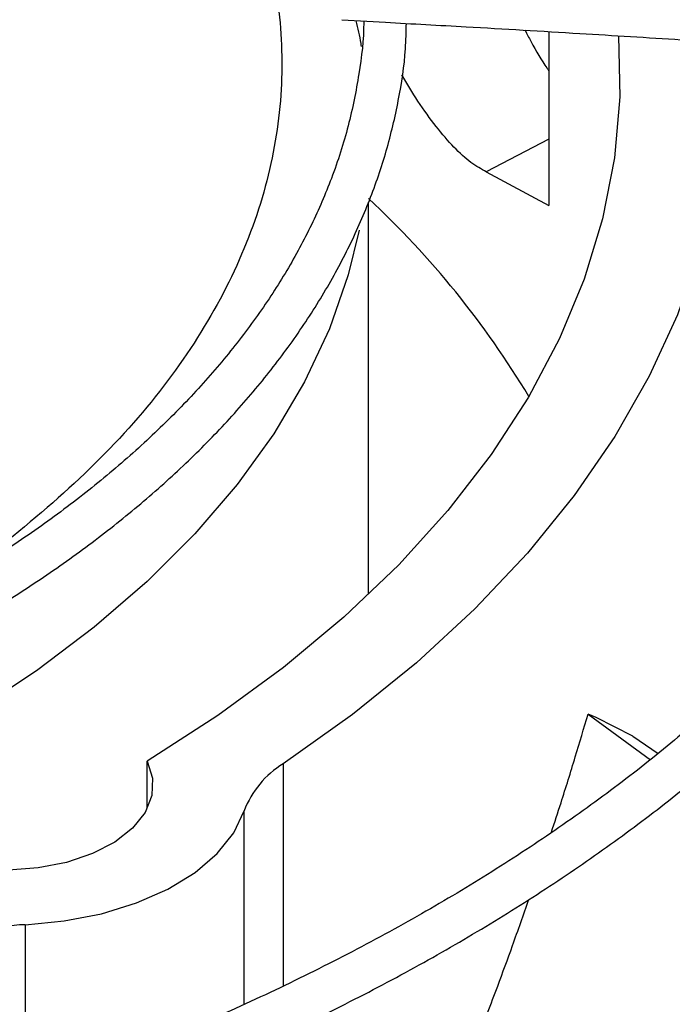
# Model space of a CAD drawing. Units: inches. Extents: x 0.1 to 11, y -0.1 to 8.5.
# Drawn here: x 2.5 to 2.5, y 7.8 to 7.8 of the extents above; entities that cross this region are included whole.
import ezdxf

# ---------------------------------------------------------------- set-up
doc = ezdxf.new("R2010")
doc.units = ezdxf.units.IN
doc.header["$MEASUREMENT"] = 0
doc.layers.add('FORMAT', color=7, linetype='Continuous')
doc.dimstyles.new('SLDDIMSTYLE0', dxfattribs={"dimtxt": 0.18, "dimasz": 0.0625, "dimexe": 0, "dimexo": 0.0625, "dimgap": 0, "dimtad": 0, "dimtih": 1, "dimtoh": 1, "dimdec": 0, "dimrnd": 1e-09, "dimzin": 0, "dimdsep": 46, "dimtxsty": 'Standard', "dimblk1": 'DOT', "dimblk2": 'DOT', "dimsah": 1, "dimcen": 0.09, "dimadec": 0, "dimazin": 0, "dimtfac": 0.0625, "dimtdec": 0, "dimtofl": 0, "dimtmove": 0, "dimatfit": 3, "dimldrblk": 'DOT', "dimfxl": 1, "dimfrac": 2, "dimtolj": 1, "dimtzin": 0, "dimarcsym": 0})

# ---------------------------------------------------------------- blocks, each defined once
blk = doc.blocks.new('_Dot')
at = {"color": 0, "linetype": 'ByBlock', "lineweight": -2}
blk.add_line((-0.5, 0), (-1, 0), dxfattribs=at)
at = {"color": 0, "linetype": 'ByBlock', "const_width": 0.5}
blk.add_lwpolyline([(-0.25, 0, 1), (0.25, 0, 1)], format="xyb", close=True, dxfattribs=at)

msp = doc.modelspace()

# ---------------------------------------------------------------- linework, layer by layer
at = {"linetype": 'Continuous', "lineweight": 25}
for p, q in [((2.515396684142435, 7.836839744436008), (2.51774556113627, 7.836710321422843)), ((2.526571091905981, 7.83620825854652), (2.526571091905981, 7.826813647922036)), ((2.526571091905981, 7.830396159229751), (2.523195755721316, 7.828642118988237)), ((2.523195755721316, 7.828642118988237), (2.526571091905983, 7.826813647922037)), ((2.516836248485609, 7.80582587668686), (2.516836248485609, 7.827001216968804)), ((2.528696041954518, 7.799351770084682), (2.532063629630096, 7.796896883499895)), ((2.529129895003777, 7.799182746573517), (2.528696041954518, 7.799351770084679)), ((2.531111158152315, 7.798165145505367), (2.529129895003774, 7.799182746573515)), ((2.531111158152315, 7.798165145505367), (2.532480920557441, 7.797238975390925)), ((2.50486708081516, 7.79425757708167), (2.504867080815161, 7.796818311705153)), ((2.51222129698714, 7.796672249105813), (2.512221296987125, 7.784688368491541)), ((2.510112526922558, 7.783693633261574), (2.510112526922541, 7.794140730671564)), ((2.498273817133186, 7.787988581006457), (2.498273817133176, 7.778948626070439))]:
    msp.add_line(p, q, dxfattribs=at)
at = {"linetype": 'Continuous', "lineweight": 25, "flags": 128}
for points in [[(2.530346296188422, 7.835983401087717), (2.530410808021577, 7.832692450338138), (2.530122793469622, 7.829389910578851), (2.529482212837201, 7.826103922753615), (2.528491507835124, 7.822847012111517), (2.527154454748509, 7.819631593067715), (2.525476150042663, 7.816469921883216), (2.523462990936812, 7.813374049947503), (2.521122651019723, 7.81035577784208), (2.518464051000167, 7.80742661036001), (2.515497324703722, 7.80459771265293), (2.512233780445519, 7.801879867672667), (2.508685857926168, 7.799283435069706), (2.504867080815161, 7.796818311705153)], [(2.535997169705463, 7.835638422121691), (2.536042615959392, 7.834541238703784), (2.535947688587155, 7.831110242539531), (2.535493994957489, 7.827688814127423), (2.534683190577786, 7.824289438103935), (2.533518234036308, 7.820924518637383), (2.532003376206428, 7.817606334165678), (2.530144144735385, 7.814346992592858), (2.527947323874156, 7.811158387107906), (2.52542092972203, 7.80805215278704), (2.522574180976224, 7.80503962413785), (2.519417465293283, 7.802131793740201), (2.515962301384991, 7.7993392721348), (2.51222129698714, 7.796672249105813)], [(2.516326946993361, 7.825494500147015), (2.51573616251666, 7.823077732898065), (2.514717144540521, 7.820166658677492), (2.513372770102314, 7.817299914849167), (2.511708713120293, 7.814489600475429), (2.509731996729539, 7.811747576458688), (2.5074509636409, 7.809085415482624), (2.504875240930664, 7.806514353169784), (2.502015699409584, 7.804045240661762), (2.498884407742732, 7.801688498822068), (2.49549458151383, 7.799454074254981), (2.491860527449015, 7.797351397326008), (2.487997583035447, 7.795389342361132), (2.483922051789613, 7.793576190192804), (2.479651134448497, 7.791919593210785), (2.475202856374058, 7.790426543065307), (2.470595991477371, 7.789103341158885), (2.465849982983538, 7.787955572051326), (2.460984861371756, 7.786988079890139), (2.456021159836889, 7.786204947965868), (2.450979827629338, 7.785609481478608), (2.445882141638943, 7.78520419358844), (2.440749616596095, 7.784990794808662), (2.438234928502442, 7.784956611040132)], [(2.504867080815161, 7.796818311705153), (2.50515759005504, 7.795898727103991), (2.505119898791509, 7.79496423551905), (2.504755564369301, 7.794053448697761), (2.50407964052343, 7.793203998943374), (2.50312005538213, 7.792450984206373), (2.501916457519788, 7.791825517891421), (2.500518577739141, 7.79135344329959), (2.498984174271405, 7.791054265823124), (2.49737664629546, 7.790940347012777), (2.495762414381806, 7.791016393817659), (2.494208176097289, 7.791279264101376)], [(2.498273817133186, 7.787988581006457), (2.500383179658176, 7.788187974320981), (2.502408479805356, 7.788582349684687), (2.504295989849441, 7.789161244998305), (2.505995637399302, 7.789909303166034), (2.507462333732277, 7.790806679492861), (2.508657169920342, 7.791829568130139), (2.509548449016965, 7.792950833603764), (2.510112526922541, 7.794140730671564)]]:
    msp.add_lwpolyline(points, dxfattribs=at)
at = {"linetype": 'Continuous', "lineweight": 25}
for centre, radius, start, end in [((2.483111320625879, 7.790989502929545), 0.04947641740320848, 31.04955992979234, 47.02834887773552), ((2.514855781001087, 7.792333639811158), 0.005075828664505232, 121.2669000821737, 159.1440976041828), ((2.498823312974368, 7.773750791471698), 0.01424838926038902, 92.21018681453889, 111.1120508680638)]:
    msp.add_arc(centre, radius, start, end, dxfattribs=at)
for points, knots in [([(2.67729591241237, 7.826672244958809), (2.677289670809249, 7.827188671396474), (2.677263646114076, 7.829341938811778), (2.67691417304734, 7.833138316577839), (2.676238785656016, 7.838063296007656), (2.675233596068472, 7.84300027476583), (2.67392183855408, 7.847942479588656), (2.672292549925523, 7.852882220823515), (2.670344970167026, 7.857811310863662), (2.668076701246429, 7.862721054657939), (2.665487047840785, 7.86760237618585), (2.662676355203093, 7.872279272345996), (2.659685770940246, 7.876744233022188), (2.656555810028597, 7.880992408962411), (2.653184371979573, 7.885176888768114), (2.649575403563575, 7.889292970193972), (2.645733044490513, 7.893336134444799), (2.641661685948984, 7.897301962725477), (2.637365965958274, 7.901186135594113), (2.632850763305516, 7.904984435664581), (2.628121192841229, 7.908692749058142), (2.623182601275246, 7.912307067148514), (2.618040566806605, 7.915823486185777), (2.612700898011117, 7.919238208892737), (2.607169625239616, 7.922547551441335), (2.601452994805181, 7.925747947502029), (2.595557465321958, 7.928835951125503), (2.589489714135547, 7.931808235469465), (2.583256637746989, 7.934661596197521), (2.576865354249763, 7.937392954801883), (2.570323208345647, 7.939999361952554), (2.563637780193404, 7.94247800081615), (2.556816900002597, 7.944826190285488), (2.549868671354564, 7.947041388053492), (2.54280150802825, 7.949121193441754), (2.535624192233255, 7.951063349860415), (2.528345967801588, 7.952865746647737), (2.520976692597158, 7.954526419990817), (2.513527095696707, 7.956043551696633), (2.506009230326647, 7.957415465616145), (2.49843731661276, 7.958640611957098), (2.490829430591526, 7.959717550718898), (2.483211225352419, 7.960644826125021), (2.475625348561324, 7.961420929353141), (2.468160422801242, 7.96204286560605), (2.460975440079165, 7.962511324473627), (2.454695255967152, 7.962809446628637), (2.449720695051699, 7.962984546111302), (2.447001557068694, 7.963038219098756), (2.445883497464409, 7.963060288445546)], [0, 0, 0, 0, 0.007308274403617843, 0.03047223764640864, 0.05378034008660335, 0.07723504516195011, 0.1008365278722624, 0.1245825874419687, 0.1484687126024514, 0.1724882988906886, 0.1966329979974763, 0.220893162984676, 0.2427535367347132, 0.2646181146031394, 0.2864847744621428, 0.3083529025242443, 0.3302219006219401, 0.3520912025035799, 0.3739602813754097, 0.3958286513159609, 0.4176958640358289, 0.4395615022284727, 0.4614251704573142, 0.4832864431365871, 0.5051448771338863, 0.527000095043495, 0.5488516819124029, 0.5706991704289512, 0.5925420195342588, 0.6143795881170577, 0.6362111015509126, 0.6580356077759384, 0.6798519179667303, 0.7016585241490936, 0.7234534816692262, 0.7452342367568084, 0.7669973657715764, 0.7887381673808285, 0.8104499995876289, 0.832123152027677, 0.8537428208467285, 0.8752852223324421, 0.8967094857870628, 0.917938805822956, 0.9388096535044169, 0.9589015501157024, 0.9775617403540028, 0.9907737996903901, 1, 1, 1, 1]), ([(2.445768328964104, 7.960723205948668), (2.445855511257687, 7.960722359972721), (2.447100049223536, 7.960710283562006), (2.450259842441307, 7.960612927284472), (2.455322948361683, 7.960442620843077), (2.46135762801134, 7.960136235288401), (2.467693358609216, 7.959723063812047), (2.474318636780015, 7.959182260901308), (2.481135232901399, 7.958510665539052), (2.488084772654419, 7.957703457845159), (2.495121082988365, 7.956758078330862), (2.502208095841925, 7.955672811781175), (2.5093165746462, 7.954446804052663), (2.516422153992569, 7.953079830205683), (2.523504014552403, 7.951572195644496), (2.530543982279967, 7.949924646969027), (2.537525904624385, 7.948138310396116), (2.544435210995466, 7.946214643189809), (2.551258598227995, 7.944155395670133), (2.557983802270968, 7.941962580186847), (2.564599430354615, 7.939638445107562), (2.571094836201101, 7.937185452292644), (2.577460026268625, 7.934606256992597), (2.583685588605301, 7.93190368936737), (2.58976263829835, 7.929080737022024), (2.595682775142414, 7.926140528086033), (2.601438050276391, 7.923086314460193), (2.607020939316514, 7.919921454927262), (2.612424320052525, 7.91664939788078), (2.617641453144266, 7.913273663479218), (2.622665958108071, 7.909797829512973), (2.627491800470981, 7.906225510632302), (2.632113276399358, 7.902560337438906), (2.636524999218801, 7.898805931011526), (2.640721874699666, 7.894965883577839), (2.644699075016926, 7.891043738208407), (2.648452010198638, 7.887042967758537), (2.651976294654832, 7.882966955171258), (2.65526770812971, 7.87881897628905), (2.65832215107197, 7.874602186738207), (2.661135593198766, 7.870319614828247), (2.663704020760957, 7.865974162850129), (2.666023365885317, 7.861568619204204), (2.668089488528004, 7.857105684774706), (2.669897959730391, 7.85258801336223), (2.671444609261666, 7.848018277892418), (2.672723244216406, 7.843399225340439), (2.673734080267287, 7.838733859700318), (2.67445197318252, 7.834025218772608), (2.674859513922871, 7.830109783542318), (2.674917406218716, 7.827764272792257), (2.674936193708046, 7.827003096239409)], [0, 0, 0, 0, 0.0007256847175961933, 0.01035923861556366, 0.02632838483670033, 0.04293707800634249, 0.06077007510557101, 0.07939013018350824, 0.09861996085783382, 0.1183181424340186, 0.1383841475684994, 0.1587435527930487, 0.1793402490228931, 0.2001311195442683, 0.2210824662766843, 0.2421675531792874, 0.2633648862349754, 0.2846569876884033, 0.3060295083933305, 0.3274705758414314, 0.3489703095124521, 0.3705204571625364, 0.3921141200912871, 0.4137455450552179, 0.4354099670252659, 0.4571034914810966, 0.4788230080690264, 0.5005661296562053, 0.5223311523706619, 0.5441170333059329, 0.5659233833061675, 0.5877503893530444, 0.6095989527049293, 0.6314706951634531, 0.6533679700045243, 0.6752939003317366, 0.6972524181706203, 0.7192483008846251, 0.7412871996025042, 0.7633756530289431, 0.7855210785950908, 0.8077317316125295, 0.8300166222303209, 0.8523853799939183, 0.8748480572125547, 0.8974148657384872, 0.920095847613973, 0.9429004884560173, 0.9658372928726768, 0.9889133521786108, 1, 1, 1, 1]), ([(2.635512692321741, 7.832139813608233), (2.635500829881485, 7.832611705750093), (2.635451451519078, 7.834575994774425), (2.635059393309204, 7.83803827369648), (2.634326967287902, 7.842528612025315), (2.633261162976659, 7.847030470907847), (2.631884608668654, 7.851536143355894), (2.63018580680553, 7.856036633010411), (2.628163836132038, 7.86052233461729), (2.625898110801213, 7.86482785435809), (2.623429707022842, 7.868942225750808), (2.620799801748317, 7.872857501726927), (2.617925271464524, 7.876713114651403), (2.614810218330782, 7.88050381200421), (2.611459012603989, 7.884224540072534), (2.60787633403473, 7.887870368736706), (2.604067164502927, 7.891436491428375), (2.600036778767859, 7.894918228124583), (2.595790737624093, 7.898311026559949), (2.591334882159995, 7.901610463637561), (2.58667533345355, 7.904812244090133), (2.581818491838633, 7.907912201828544), (2.576771026198862, 7.910906308792297), (2.571539867505496, 7.913790679668325), (2.566132205446687, 7.916561575272184), (2.560555499599347, 7.919215400461898), (2.554817483098354, 7.921748708552943), (2.548926170454514, 7.924158205632275), (2.542889871103185, 7.926440754897606), (2.536717211841158, 7.928593380900587), (2.530417173267848, 7.930613273549414), (2.523999148787388, 7.932497791696358), (2.517473041027129, 7.934244465962315), (2.510849422659875, 7.935851000461309), (2.504139813186761, 7.937315271651138), (2.497357176911901, 7.938635324714341), (2.490516872381678, 7.939809352105642), (2.483638613865529, 7.940835677305635), (2.476750965855227, 7.941712564451285), (2.469903376851728, 7.942438212701883), (2.463206739433337, 7.943008372668301), (2.456949320030277, 7.943419127242649), (2.451509853580934, 7.943673882708678), (2.447601181112998, 7.943813364464833), (2.445543419426255, 7.943849766264639), (2.444923828640986, 7.943860726824298)], [0, 0, 0, 0, 0.0081314302910368, 0.03384773310674893, 0.05975877617706583, 0.08586790345184775, 0.1121746633861932, 0.1386746975528051, 0.1653599392883976, 0.1922191093681614, 0.2164351166037124, 0.2406578451436653, 0.2648846190746055, 0.2891144285352132, 0.3133462600943775, 0.3375791416947826, 0.3618121673726365, 0.386044506542413, 0.410275401522936, 0.4345041565758601, 0.4587301210027924, 0.4829526024132429, 0.5071708810101149, 0.5313843440912741, 0.5555923070458624, 0.5797939824537538, 0.6039884350398416, 0.6281745242415205, 0.6523508279813113, 0.6765155377237655, 0.7006663090028376, 0.7248000413778998, 0.7489125433219654, 0.7729980027817657, 0.7970481153131426, 0.8210505771719534, 0.8449863253131017, 0.8688241082746175, 0.8925087954311254, 0.9159330192337549, 0.9388559989215142, 0.9606033642601337, 0.9792857504459088, 0.9937629521289203, 1, 1, 1, 1]), ([(2.444809623900745, 7.941523058901795), (2.444954410013474, 7.941521570590004), (2.446149534989741, 7.941509285443585), (2.449081836235043, 7.941411454151849), (2.453674392600185, 7.941240624421707), (2.459145545202007, 7.940935150145581), (2.464885935702074, 7.940522835692577), (2.470883348373565, 7.939983482300804), (2.477047014190961, 7.939313984602909), (2.483322323527965, 7.938509799531627), (2.489665767584621, 7.937568630880593), (2.496043038524812, 7.936489076795191), (2.502426066082552, 7.93527062636191), (2.508791244320459, 7.933913430881347), (2.515118235024168, 7.932418201564527), (2.521389155785718, 7.930786118557961), (2.527588019229365, 7.929018766834061), (2.533700339129999, 7.927118084964319), (2.539712849627323, 7.925086324130774), (2.545613302307087, 7.922926013762059), (2.551390317735444, 7.920639931780324), (2.557033275559862, 7.918231077879362), (2.562532232191112, 7.915702648708007), (2.567877858308547, 7.913058014093632), (2.57306139058327, 7.910300693633173), (2.578074593458819, 7.907434333114487), (2.582909727800496, 7.904462680336727), (2.587559523182621, 7.901389560446702), (2.59201714324437, 7.898218856817556), (2.596276171657376, 7.894954478667342), (2.600330587118298, 7.891600332232275), (2.60417474295725, 7.888160283173307), (2.607803325775551, 7.884638131967268), (2.611211316812729, 7.881037583127765), (2.61439394547385, 7.877362216021592), (2.617346634738316, 7.873615458919882), (2.620064935251565, 7.869800568824595), (2.622544457035161, 7.865920620498125), (2.624780766082659, 7.861978508467891), (2.626769375206599, 7.857976967984238), (2.628505357935228, 7.853918615075428), (2.629984381496413, 7.849806027917193), (2.631198439575308, 7.845641804957701), (2.63215163176734, 7.841428852568255), (2.632800541141519, 7.837169943477027), (2.633135593011138, 7.834159970300425), (2.633168569999915, 7.832570750650431), (2.633171774197519, 7.832416334677878)], [0, 0, 0, 0, 0.001473023009579285, 0.01215894643610451, 0.02986948396414096, 0.04828854496882256, 0.06806352733052382, 0.08870827587671112, 0.110025486080886, 0.1318577651676675, 0.1540932412912579, 0.1766491016360487, 0.1994629286442924, 0.2224867802721878, 0.2456832164681069, 0.2690225696814494, 0.2924810361672655, 0.3160393186215896, 0.3396816465954658, 0.3633950609384692, 0.3871688864687861, 0.4109943415593872, 0.4348642494142011, 0.4587728265476864, 0.4827155312580352, 0.5066889598716177, 0.5306907819684986, 0.5547197081366124, 0.5787754746622408, 0.6028587114102578, 0.6269712739190454, 0.6511161559183656, 0.675297560505339, 0.6995209722757281, 0.7237932277013125, 0.7481225732397031, 0.7725186977113236, 0.7969927220280049, 0.8215571260814433, 0.8462255903287242, 0.8710127296038481, 0.8959337005745082, 0.9210036738063123, 0.9462371778679047, 0.9716473461437672, 0.9972451242849214, 1, 1, 1, 1]), ([(2.593568978405187, 7.836552736757382), (2.593492110650518, 7.837604480581934), (2.593317503402343, 7.839993546007106), (2.592683116224559, 7.843718309358997), (2.591723400973502, 7.84773150298087), (2.590434078248441, 7.851750953724628), (2.588821791699642, 7.855766647004111), (2.586949643013862, 7.859622460163292), (2.584860234162105, 7.863304108113612), (2.582596371949814, 7.866800784686805), (2.580087098910556, 7.870238790508123), (2.577336996900162, 7.873612176828624), (2.574351020662808, 7.876915238051537), (2.571134512936097, 7.880142435366299), (2.567693196438913, 7.883288396478415), (2.564033158944779, 7.886347917742943), (2.560160844284959, 7.889315963971566), (2.55608304763568, 7.892187667114591), (2.551806923206429, 7.894958320025522), (2.547339966061344, 7.897623391771567), (2.542690009783101, 7.900178530449521), (2.537865215047694, 7.902619572052867), (2.53287409612398, 7.904942533095891), (2.527725532505535, 7.907143616751994), (2.522428790349191, 7.90921921873016), (2.516993558304129, 7.911165933132154), (2.511430007123254, 7.912980557985), (2.50574888962731, 7.914660099847623), (2.499961711696835, 7.916201777246509), (2.494081034115608, 7.917603019564218), (2.488121030927978, 7.918861465328397), (2.482098587737633, 7.919974925674929), (2.476035663841925, 7.920941390381349), (2.469964988146862, 7.921758645575062), (2.463946555375731, 7.922424585448142), (2.458131388589305, 7.922931873990505), (2.452884426193031, 7.923280424049013), (2.448289726185614, 7.923487512753209), (2.44543976754911, 7.923600874729443), (2.444037161049065, 7.923617219379664), (2.443955795608295, 7.923618167535592)], [0, 0, 0, 0, 0.02318724270251933, 0.05267046837122435, 0.08244076723424355, 0.1124994971662803, 0.1428407416545404, 0.1734515819588141, 0.2009919671043897, 0.2285436261192969, 0.2561025348896619, 0.2836668199426911, 0.3112345887783174, 0.3388040377444431, 0.3663735080214557, 0.3939415020019032, 0.4215066707972516, 0.4490677820033173, 0.4766236301494203, 0.5041728063307139, 0.5317142131652555, 0.5592466017460223, 0.5867685018690377, 0.6142781123044495, 0.6417731546411661, 0.669250668570748, 0.6967067118857307, 0.7241359017377601, 0.7515306824437201, 0.7788801014436638, 0.8061676517432059, 0.8333672208535843, 0.8604348664766358, 0.8872903622099956, 0.9137698487362614, 0.939478604982879, 0.9631585960921719, 0.9818978840260892, 0.9989498931845573, 1, 1, 1, 1]), ([(2.508926331046583, 7.847009775602019), (2.509620662407799, 7.845528852361705), (2.511025135784505, 7.842533283703642), (2.512064055542038, 7.837856856146344), (2.51226868468158, 7.833034075613226), (2.511495871770105, 7.828131420097496), (2.50972761250289, 7.823240601804934), (2.506967609392115, 7.818479198632377), (2.503278529878139, 7.81392850747285), (2.498677580581506, 7.809703780759183), (2.494537818562082, 7.806562683342767), (2.491726427145149, 7.804980036457888), (2.490960907450029, 7.804549094201504)], [0, 0, 0, 0, 0.1002614577171375, 0.2028059741202843, 0.3074830470322922, 0.4153170907768568, 0.5240727204020209, 0.6335659572656526, 0.7430536821862348, 0.8518093954423356, 0.9596488679102618, 0.9999999999999999, 0.9999999999999999, 0.9999999999999999, 0.9999999999999999]), ([(2.678015896927025, 7.826571297418644), (2.67476769846792, 7.827030533960574), (2.668619147339709, 7.827899827938009), (2.659911249969458, 7.829072971964137), (2.652247380024225, 7.830073203800238), (2.645627832711959, 7.830910043677865), (2.640018585426139, 7.831600233605595), (2.635104853344622, 7.832190821206442), (2.630520010080211, 7.832730203185128), (2.622589020308216, 7.833643112721332), (2.61118009904671, 7.834895402977788), (2.59814162372417, 7.836219553863979), (2.586854922393318, 7.837289749469644), (2.577431547883561, 7.838134322257669), (2.568208525295701, 7.838913089561513), (2.560898181740981, 7.839493884535036), (2.555483055435724, 7.839905885068704), (2.551435736716123, 7.840205578932248), (2.546631349374644, 7.840549997018718), (2.540581179709013, 7.840965668226372), (2.53327207368557, 7.84144034572112), (2.524813062835346, 7.841956755730849), (2.518831646905422, 7.84228411120781), (2.515695865659371, 7.842455728627075)], [0, 0, 0, 0, 0.06041334029987942, 0.1143570863468875, 0.1617608568802578, 0.2026761088153826, 0.2371492787313405, 0.2657547472654063, 0.2937340165200543, 0.3220788156129158, 0.4126117433928092, 0.5048229292717202, 0.5630480435974208, 0.621031591904369, 0.6787288345091391, 0.7331600057983518, 0.7557970494861594, 0.7785245152749072, 0.8077343105793985, 0.8443022609988117, 0.8899508906348933, 0.9423063138670498, 1, 1, 1, 1]), ([(2.678058293289724, 7.826049898462336), (2.672366294747607, 7.826847775882618), (2.66095402358599, 7.82844749404955), (2.643727540405318, 7.830652497121187), (2.626511253841762, 7.832701971510401), (2.609485526813808, 7.834562845972727), (2.593028701031036, 7.836209003031806), (2.577612685574781, 7.837613903291614), (2.563415250578101, 7.838791417119735), (2.550406166096623, 7.839776770136782), (2.538210240413597, 7.840613054639664), (2.526730541176886, 7.841332314172716), (2.519290273295767, 7.841741378080249), (2.515683336151855, 7.841939686504876)], [0, 0, 0, 0, 0.1058059909436302, 0.2121375559459131, 0.3195188141450548, 0.424677448423244, 0.5270209003092874, 0.6235008901977426, 0.7091257490434956, 0.7887511529131027, 0.8631545041733955, 0.9336592297803356, 0.9999999999999999, 0.9999999999999999, 0.9999999999999999, 0.9999999999999999]), ([(2.438430194618324, 7.790323578348069), (2.439868009394414, 7.790338436914), (2.441986322301542, 7.790360327836613), (2.445224930788774, 7.790507761976889), (2.448188580586048, 7.790694180829543), (2.451701451722275, 7.791005792239096), (2.45535837123004, 7.791427323627132), (2.459145974889268, 7.791973133890605), (2.462999531634528, 7.792646064279069), (2.466877241866287, 7.793448465766507), (2.470744473427944, 7.794380745302573), (2.474572667585536, 7.795442107401335), (2.478337541907368, 7.79663075982548), (2.482018028119943, 7.797944123408309), (2.485595558320815, 7.799378981762698), (2.489053582039457, 7.800931606751863), (2.492377229723632, 7.802597865885303), (2.495553068771466, 7.804373319546595), (2.498568916441608, 7.806253311865868), (2.501413659766504, 7.808233040016203), (2.504077126098289, 7.810307634373864), (2.506549960138743, 7.812472240417708), (2.5088235027049, 7.814722109600415), (2.510889614115004, 7.817052664055204), (2.51274052577542, 7.819459543255392), (2.514368486404784, 7.821938645432091), (2.515766093040773, 7.824486134194882), (2.516923908334864, 7.827098451685521), (2.517838179442902, 7.829772120613447), (2.518480277672074, 7.832504057381422), (2.518836033903552, 7.834803505049747), (2.518867657932632, 7.836191255845968), (2.518878064395946, 7.836647920545884)], [0, 0, 0, 0, 0.03460800795956627, 0.0509875062976563, 0.07818831691407874, 0.106357358688511, 0.1365105419068075, 0.1679140127094332, 0.2002716572445449, 0.2333472054339188, 0.2669732250275654, 0.3010264489761992, 0.335414856215126, 0.370068861795898, 0.4049354525988211, 0.4399742232203558, 0.4751546845933612, 0.5104544472719504, 0.5458580253879364, 0.5813560978355959, 0.6169441782574816, 0.6526235164080545, 0.6884014728513004, 0.7242915277784037, 0.7603139672386752, 0.796496814937477, 0.8328770012328252, 0.8695016441155821, 0.9064291401891876, 0.9437295085097716, 0.9814831688942325, 1, 1, 1, 1]), ([(2.516569512286423, 7.836775121659798), (2.516569892581545, 7.836747842712525), (2.516583141126937, 7.835797511377057), (2.516334078233927, 7.833907762580565), (2.515785629368975, 7.831100197426792), (2.514908675559966, 7.828378767038108), (2.513786421850253, 7.825771357533847), (2.512453188236465, 7.82330113720929), (2.510876382267278, 7.820880773324992), (2.509060809010005, 7.8185171093013), (2.507012586353599, 7.816216899161542), (2.504738127085674, 7.813986959486015), (2.502244586742262, 7.811834168277791), (2.499539870140814, 7.809765411324528), (2.496632753285365, 7.807787535614551), (2.493532875612164, 7.805907233479893), (2.490250760089058, 7.804130971163826), (2.48679779323987, 7.802464911262831), (2.483186334140373, 7.800914896664304), (2.47942983184317, 7.799486411390427), (2.475543048964145, 7.798184550033736), (2.471542517068542, 7.797014001173364), (2.467447497124147, 7.795979058653491), (2.463282160536842, 7.795083670059199), (2.459081190981345, 7.794331693147114), (2.45490725453527, 7.79372752508267), (2.45086728449773, 7.793273934726228), (2.447321608861425, 7.792981126025822), (2.444162102243187, 7.792799223424653), (2.441350092925816, 7.792687540226085), (2.439442777373422, 7.792671834759028), (2.43851790375864, 7.792664219043805)], [0, 0, 0, 0, 0.001199086270143665, 0.04177321232589475, 0.08312125677155646, 0.1251979359257511, 0.1628836117105676, 0.2004341285153818, 0.237863038640306, 0.275192656751333, 0.3124452488130665, 0.3496404778136705, 0.3867942124633937, 0.4239182073422637, 0.4610202349293085, 0.4981029003506774, 0.5351672371969775, 0.5722109164668339, 0.6092277660138747, 0.646207001830401, 0.6831315182222808, 0.7199745031114284, 0.7566926634589564, 0.7932118375703925, 0.8293932726193429, 0.86494227526096, 0.899099980364945, 0.9306597609142245, 0.9530625049962408, 0.9772396074585364, 1, 1, 1, 1]), ([(2.516447766973392, 7.835401119624311), (2.516441517477798, 7.835457984049626), (2.516389870741307, 7.835927919894171), (2.516267049373096, 7.836390835366252), (2.516159089962321, 7.836797735910775)], [0, 0, 0, 0, 0.121004656219316, 1, 1, 1, 1]), ([(2.51774556113627, 7.836710321422843), (2.519199433838435, 7.836631138223842), (2.522701308048158, 7.836440413408654), (2.528030174352886, 7.836125675744964), (2.533484071153321, 7.835789053551257), (2.538202571629874, 7.835484544538753), (2.542193872336577, 7.835217058933453), (2.547779884593352, 7.834834528769373), (2.552051134076017, 7.834509311391743), (2.555222582563223, 7.834267834005679)], [0, 0, 0, 0, 0.1162908414307258, 0.2801042332155879, 0.4263650540165921, 0.5527431368355936, 0.6577841800645369, 0.7459010884667348, 1, 1, 1, 1]), ([(2.525283699177409, 7.83628374360082), (2.525389510825551, 7.836082490112818), (2.525789935608781, 7.835320883184632), (2.526230664019443, 7.834585732919868), (2.526535953290357, 7.834149305524566), (2.526571091905981, 7.834099072987911)], [0, 0, 0, 0, 0.2411687636009447, 0.9126589707522843, 1, 1, 1, 1]), ([(2.553954521552902, 7.834361979869309), (2.553951151850162, 7.834044454900154), (2.553935806935153, 7.832598513212834), (2.553606208459254, 7.830013576588848), (2.552948450911515, 7.826603453454792), (2.5519463963092, 7.823174795944995), (2.550671075965895, 7.819868506483687), (2.549155082144583, 7.816705210451242), (2.54744455715338, 7.813701160056387), (2.545488577389907, 7.810748380465707), (2.543291897674765, 7.807852897708783), (2.540859414920434, 7.805020609384526), (2.538196480035182, 7.802257391002465), (2.53530889050799, 7.799569102021139), (2.53220294370382, 7.796961567220443), (2.528885460168106, 7.794440548718009), (2.525363817546253, 7.792011723600087), (2.521645950365175, 7.789680638655839), (2.517740344117135, 7.787452670888938), (2.51365601902242, 7.785332991048787), (2.509402550225059, 7.783326548619673), (2.504990098188478, 7.781438055861699), (2.500429445419702, 7.779671967728882), (2.495732068171796, 7.778032465834888), (2.490910269384788, 7.776523446233377), (2.485977425087496, 7.775148512270801), (2.48094845294655, 7.773910974400782), (2.475840749526467, 7.772813867628776), (2.470676218138115, 7.77185999488721), (2.465486192119105, 7.771052107780601), (2.460325640834672, 7.770393313660326), (2.45532831153943, 7.769889780117185), (2.45080943034535, 7.769547007650697), (2.44684756899054, 7.769332504360295), (2.442562741109116, 7.769170688684798), (2.439524510140886, 7.769146885749637), (2.43762739959172, 7.769132022890338)], [0, 0, 0, 0, 0.009321242228425272, 0.04244696960856401, 0.07599297787042969, 0.1099392466045663, 0.1442551172457831, 0.1750483039708201, 0.2057825215791735, 0.2364620026422826, 0.2670951047071484, 0.2976902740557764, 0.3282553259057096, 0.3587970255647131, 0.3893208959589986, 0.4198311729478938, 0.4503308427333347, 0.4808212952060106, 0.5113031463769242, 0.541776181380421, 0.5722390292916607, 0.6026890789704298, 0.6331222493319979, 0.6635325630700754, 0.6939113978511718, 0.7242461738045541, 0.7545179872354674, 0.784697122777928, 0.8147339062850619, 0.844538157443484, 0.8739264824952753, 0.9024585314816861, 0.9287344777895, 0.9495696995438552, 0.9685106708497766, 1, 1, 1, 1]), ([(2.437627399591721, 7.766788565822472), (2.43970048704705, 7.766805684720242), (2.442596993758834, 7.766829603152707), (2.446853047244452, 7.766988478541704), (2.450447770341434, 7.767176329319175), (2.454717756280103, 7.767489340336815), (2.459175515381989, 7.767913462953519), (2.463810413333925, 7.768463382036274), (2.46854908194581, 7.76914277811655), (2.473345761581197, 7.769954865605541), (2.478163113171785, 7.770901060468843), (2.482970868857642, 7.771981660346156), (2.487743628465165, 7.773196040845596), (2.492459551739805, 7.774542840208804), (2.497099477013747, 7.776020086037255), (2.501646326024044, 7.777625294574436), (2.506084694132804, 7.779355549888978), (2.510400562823536, 7.781207570559216), (2.514581093655783, 7.783177768140906), (2.518614476672568, 7.785262300481807), (2.52248981493382, 7.787457121877795), (2.52619703234659, 7.78975803137034), (2.529726784242893, 7.792160712259736), (2.533070385434029, 7.794660773679074), (2.536219753072135, 7.797253799847957), (2.539167344511212, 7.799935401022804), (2.541906081489346, 7.802701258122114), (2.544429254141892, 7.805547153489821), (2.546730431233112, 7.808469002668112), (2.548803326520777, 7.811462877511706), (2.550641768051206, 7.814525016485292), (2.552239218694517, 7.817651819761553), (2.553589925416348, 7.820839811560998), (2.554683898471434, 7.824085599643786), (2.55552513460793, 7.827385672396346), (2.556062168287032, 7.830736580902782), (2.55632197093113, 7.83301057078541), (2.556320204187516, 7.834164957486236), (2.556320171455275, 7.834186344666199)], [0, 0, 0, 0, 0.03393087088655745, 0.04740803143977482, 0.06980506272163325, 0.09300466253924759, 0.117848169703677, 0.1437371365043574, 0.1704304935006949, 0.1977356105389664, 0.2255155630809914, 0.2536690918198917, 0.2821200628118709, 0.3108102597838453, 0.339694549090056, 0.3687375667188988, 0.3979114146485086, 0.4271940398830005, 0.456568085858356, 0.4860200786325493, 0.515539856543123, 0.5451201819516022, 0.5747564933881005, 0.604446485811512, 0.6341902397904146, 0.6639905712346883, 0.6938528977047762, 0.7237854244436064, 0.7537993822828954, 0.7839093193521628, 0.8141334275453359, 0.8444938663216836, 0.875017015759225, 0.9057335485817081, 0.9366781640083129, 0.9678887917482779, 0.9994050796070243, 1, 1, 1, 1]), ([(2.523195755721313, 7.828642118988238), (2.522923231621846, 7.828786690381156), (2.522379932313402, 7.829074905397536), (2.521458235789294, 7.829923341872727), (2.520493045747722, 7.831043717616473), (2.519536951900671, 7.832357790151398), (2.518921205286049, 7.833388768443119), (2.518632399820135, 7.833872331257459)], [0, 0, 0, 0, 0.2085563774547554, 0.4157743695482188, 0.6203878575787918, 0.8219493878570737, 1, 1, 1, 1]), ([(2.591292052553663, 7.831216871323378), (2.591283941117611, 7.830762146213301), (2.591252662379385, 7.829008667841345), (2.590889059090402, 7.825948385409376), (2.590193644086543, 7.822032935190045), (2.589161905213396, 7.818102395741978), (2.587813855889187, 7.814166753687511), (2.586197406202822, 7.810376866891397), (2.584354583524112, 7.806748760586282), (2.582326817618105, 7.80329482352228), (2.580053166660828, 7.799893007515581), (2.577537646305712, 7.796548732686055), (2.574784569765757, 7.793267289574595), (2.571798567833933, 7.790053928022601), (2.568584627028494, 7.786913861939528), (2.565148105096971, 7.783852260279764), (2.561494746622001, 7.780874233063533), (2.55763069213489, 7.777984813525131), (2.553562492775784, 7.775188945499277), (2.549297107977308, 7.772491458747243), (2.544841897053294, 7.769897044832144), (2.540204606173309, 7.767410235483757), (2.53539337335828, 7.765035392492934), (2.530416740810781, 7.762776698979734), (2.525283663785097, 7.760638146457997), (2.520003530207092, 7.758623523767088), (2.514586197278851, 7.756736407568802), (2.509042056340842, 7.754980154472502), (2.50338214597761, 7.753357895071667), (2.497618350818239, 7.751872530529893), (2.491763760719012, 7.750526733596103), (2.485833350265299, 7.749322957237459), (2.479845353954093, 7.748263464231893), (2.473824321683764, 7.747350396027897), (2.46780888465551, 7.746586021700379), (2.461875887419893, 7.745973438714788), (2.456166724360998, 7.745514525408253), (2.451179348674636, 7.745219402187168), (2.446752313529879, 7.745035643238079), (2.442408594591731, 7.744914788442218), (2.439332617275742, 7.744898055710908), (2.437627399591719, 7.744888779651171)], [0, 0, 0, 0, 0.01006057188065002, 0.03879485608180457, 0.06780420896875852, 0.09707796296891676, 0.1265999621972208, 0.1563499994382923, 0.1831353798533646, 0.209887899193634, 0.236609204647292, 0.2633034772804471, 0.2899749599302442, 0.3166276705837865, 0.3432652163909107, 0.3698906901441674, 0.3965066267354324, 0.4231149988559026, 0.4497172347430598, 0.4763140544785147, 0.5029058037606736, 0.529492500945874, 0.5560736618170871, 0.5826482829857718, 0.60921478170559, 0.6357708857016106, 0.6623134487199611, 0.6888381506842617, 0.7153390097400129, 0.7418075717181657, 0.7682315152637673, 0.7945921306577692, 0.820859461956825, 0.8469821411577791, 0.8728636757883661, 0.898298271743037, 0.9227542261197254, 0.9453297959016781, 0.9613251238981525, 0.9785599580616349, 1, 1, 1, 1]), ([(2.437627399591721, 7.742545322583305), (2.439891073769457, 7.742560871010969), (2.443092498664336, 7.742582860537508), (2.447840891561105, 7.742731021020218), (2.451936614749017, 7.742911583735844), (2.456813204995346, 7.74321500975519), (2.461924815768222, 7.743629336280504), (2.467258628883295, 7.744169660775524), (2.472731565556812, 7.744840310689517), (2.478292923595605, 7.745645145908207), (2.483901930421471, 7.746586257509245), (2.489526087649283, 7.747664653727864), (2.495138525226879, 7.748880456759859), (2.500716428676775, 7.750233084796422), (2.506239977271666, 7.75172137370715), (2.511691625723052, 7.75334366935851), (2.51705560898245, 7.755097898232225), (2.522317595107255, 7.756981624106229), (2.527464437942289, 7.758992095190968), (2.532483998021022, 7.761126284881212), (2.537365010583084, 7.763380928242507), (2.542096986299905, 7.765752555724798), (2.546670134639585, 7.76823752514388), (2.551075302650923, 7.770832052648008), (2.555303923837232, 7.773532243131744), (2.559347961230494, 7.77633411214676), (2.56319987299519, 7.779233617762152), (2.566852574636579, 7.782226690990386), (2.570299405396237, 7.78530927303241), (2.573534075255253, 7.788477339257189), (2.576550610693241, 7.791726922656077), (2.579343296436464, 7.795054136362464), (2.581906612151715, 7.798455191565044), (2.584235153753015, 7.801926409190057), (2.586323576884216, 7.805464222254439), (2.588166423228681, 7.8090651681882), (2.589758358485565, 7.812725858001993), (2.59109284838887, 7.816442951963087), (2.592166714340106, 7.820213007121744), (2.592962598997184, 7.824032678765231), (2.593476631771598, 7.827630507487202), (2.593588729116027, 7.829956476001692), (2.5936385750113, 7.830990755480587)], [0, 0, 0, 0, 0.02816974823691042, 0.03983936123631195, 0.05917587948780659, 0.07928445101917071, 0.1008705171080668, 0.1234016949977472, 0.1466618341450724, 0.1704785975826781, 0.1947296178503602, 0.2193244342526774, 0.244194993033629, 0.2692891551597721, 0.2945663405125553, 0.3199945381096883, 0.3455482182289557, 0.3712068508712473, 0.3969538402131414, 0.4227757503126511, 0.448661738969788, 0.4746031435180333, 0.5005931799667367, 0.5266267286871992, 0.5527001878048894, 0.5788113809161766, 0.6049592802285344, 0.6311443212468781, 0.6573683730628036, 0.683634733780512, 0.7099482107128061, 0.7363152208353422, 0.7627439088321104, 0.789244275028617, 0.8158283008405145, 0.842510052026533, 0.8693057298900955, 0.8962336283001004, 0.9233139422903335, 0.9505683665174389, 0.9780194255421414, 1, 1, 1, 1]), ([(2.633184753972303, 7.826751076471494), (2.633156272669384, 7.825891386445845), (2.633079153201415, 7.823563584323023), (2.632618264133107, 7.819763114184368), (2.631827719787669, 7.815346584719266), (2.630710457383441, 7.81091898873576), (2.629279226428412, 7.806488896111498), (2.627525874214206, 7.80206584264175), (2.625449446944189, 7.797659837168273), (2.623134725762044, 7.793438184216371), (2.620624363605093, 7.789411176892378), (2.617960740141828, 7.785585845607899), (2.615055599079799, 7.781819633114783), (2.611912912594266, 7.778117412081247), (2.608536858873553, 7.774483916255344), (2.604931900129889, 7.770923834370567), (2.601102794604653, 7.767441807802276), (2.597054603118792, 7.764042420797971), (2.592792693777118, 7.760730189913629), (2.588322744014505, 7.757509552138937), (2.583650750554728, 7.75438485944302), (2.578783018854611, 7.751360358665986), (2.573726158911621, 7.748440179388176), (2.56848707093862, 7.745628318264379), (2.563072954588596, 7.742928636933147), (2.557491310414426, 7.740344854056251), (2.551749942043006, 7.737880537018395), (2.545856962824318, 7.73553909450635), (2.539820809323396, 7.733323769870071), (2.533650265510512, 7.73123763525625), (2.527354503883052, 7.729283586547241), (2.520943154033523, 7.727464339213933), (2.514426417194272, 7.725782425374367), (2.507815261041983, 7.724240192600758), (2.501121761866039, 7.722839806055672), (2.494359734589589, 7.721583256148491), (2.487545970264501, 7.720472382680703), (2.480702888907389, 7.719508924105604), (2.473864957524578, 7.718694704138807), (2.467097214589863, 7.718032047118842), (2.460567415443565, 7.717526513461787), (2.45468518341061, 7.71718343207733), (2.449538327758667, 7.716969113863993), (2.443996451080407, 7.716808236530799), (2.440071350184422, 7.716784620446189), (2.437627399591719, 7.716769915972215)], [0, 0, 0, 0, 0.01490462237834281, 0.04035758305553606, 0.06600051252748428, 0.09182660607655004, 0.1178260911429995, 0.1439869015026511, 0.1702954378235383, 0.1967373285333258, 0.2204548042591498, 0.2441557491969241, 0.2678404904026304, 0.291511354097537, 0.3151705411148393, 0.3388200507813384, 0.3624616344145697, 0.3860967726584629, 0.4097266695271382, 0.4333522569760573, 0.4569742049406506, 0.4805927827779834, 0.5042081850746154, 0.5278203907879552, 0.5514291344263856, 0.5750338972674383, 0.5986338838896057, 0.622227980980128, 0.6458146912461366, 0.6693920311682481, 0.6929573742706842, 0.7165072090723278, 0.7400367579249632, 0.7635393588942133, 0.7870054237350154, 0.8104205931051958, 0.8337622644344734, 0.8569925320804035, 0.880042325615884, 0.9027706558493781, 0.924837657194812, 0.9451575790729716, 0.9612032529107389, 0.975843338666595, 1, 1, 1, 1]), ([(2.437627399591721, 7.714426458904348), (2.440181567636168, 7.714442051552237), (2.443792351381874, 7.714464094612275), (2.449148218201762, 7.714612577428891), (2.453766875174299, 7.71479340154594), (2.459270084976582, 7.715097315945076), (2.465044225101725, 7.715512458797443), (2.47107742760083, 7.716054152859622), (2.477278472357784, 7.716727003132966), (2.483592614776167, 7.7175352040209), (2.489976248640537, 7.718481233066071), (2.496395030091096, 7.719566532427573), (2.502820885105536, 7.720791701665446), (2.509230227243223, 7.722156675643217), (2.515602751852207, 7.723660841897527), (2.521920618176596, 7.725303128351118), (2.528167883741149, 7.727082068947112), (2.534330106570308, 7.728995854907315), (2.540394061003087, 7.731042375957208), (2.546347531663884, 7.73321925464057), (2.552179162006764, 7.735523875817861), (2.557878341437587, 7.737953412832518), (2.563435119955843, 7.740504851400222), (2.56884014251963, 7.743175011984565), (2.574084597522657, 7.745960571212684), (2.579160175254729, 7.748858082728098), (2.584059033233813, 7.751863997754087), (2.588773764164788, 7.754974684323407), (2.593297360771997, 7.758186441828796), (2.597623198382632, 7.761495525483845), (2.601745009711893, 7.764898167231502), (2.605656862961237, 7.768390601509098), (2.609353123952558, 7.7719690788519), (2.612828422834298, 7.775629883848617), (2.616077616662711, 7.779369351080396), (2.619095748017878, 7.783183878405042), (2.621877997912446, 7.787069936544819), (2.624419638545668, 7.791024073580403), (2.626715965696799, 7.795042912996879), (2.628762289165011, 7.79912314225914), (2.630553692880547, 7.80326149352921), (2.632085656153802, 7.807454699237637), (2.633351453077072, 7.81169947521181), (2.634351691969634, 7.815992321478496), (2.635058260380891, 7.82032992073235), (2.635451530178899, 7.823830831370176), (2.635504731269978, 7.82588529541678), (2.635520092001786, 7.826478480078752)], [0, 0, 0, 0, 0.02504938723033757, 0.03541189094736596, 0.05258656972303472, 0.07044857609330293, 0.08962589070147428, 0.1096472446402418, 0.1303214954763364, 0.1514962110743092, 0.1730631076056644, 0.1949420831328777, 0.2170728138602481, 0.2394090113222038, 0.2619145666984518, 0.2845609011315267, 0.3073251114447223, 0.3301886497642491, 0.3531363685415989, 0.3761558204408745, 0.3992367393240702, 0.4223706522863809, 0.445550588260203, 0.468770859093725, 0.4920268960527665, 0.5153151295385852, 0.5386329031883031, 0.5619784158962414, 0.5853506596872998, 0.608749308733217, 0.6321749547421872, 0.6556290026989371, 0.6791137038266688, 0.7026321954798034, 0.7261885501768455, 0.7497878309922276, 0.7734361496472364, 0.7971407220380876, 0.8209099136424132, 0.8447532641904253, 0.86868147728707, 0.8927063567549124, 0.9168406682273286, 0.9410979033924519, 0.9654919271395062, 0.9900364965895321, 1, 1, 1, 1]), ([(2.526711610833515, 7.792980119602969), (2.526885880284647, 7.793511373637855), (2.527329235865675, 7.794862926877848), (2.527991157585284, 7.796987308877939), (2.528466497927647, 7.798581788552297), (2.528696041954518, 7.799351770084679)], [0, 0, 0, 0, 0.2508739397429194, 0.6382435968920614, 0.9999999999999999, 0.9999999999999999, 0.9999999999999999, 0.9999999999999999]), ([(2.522713579509224, 7.78179231157572), (2.523081934905921, 7.782750327750791), (2.52372930829346, 7.784434011991973), (2.524653638722123, 7.786957138436716), (2.525202626747211, 7.788523459295768), (2.525494951953835, 7.789357494006614)], [0, 0, 0, 0, 0.381652182218558, 0.6707420829991259, 1, 1, 1, 1])]:
    msp.add_open_spline(points, degree=3, knots=knots, dxfattribs=at)

# ---------------------------------------------------------------- leaders
at = {"layer": 'FORMAT'}
msp.add_leader([(2.470110638305371, 7.628517268383765), (3.282589012126948, 8.19896115793442), (3.432589012126947, 8.19896115793442)], dimstyle='SLDDIMSTYLE0', dxfattribs=at)

doc.saveas('drawing.dxf')
